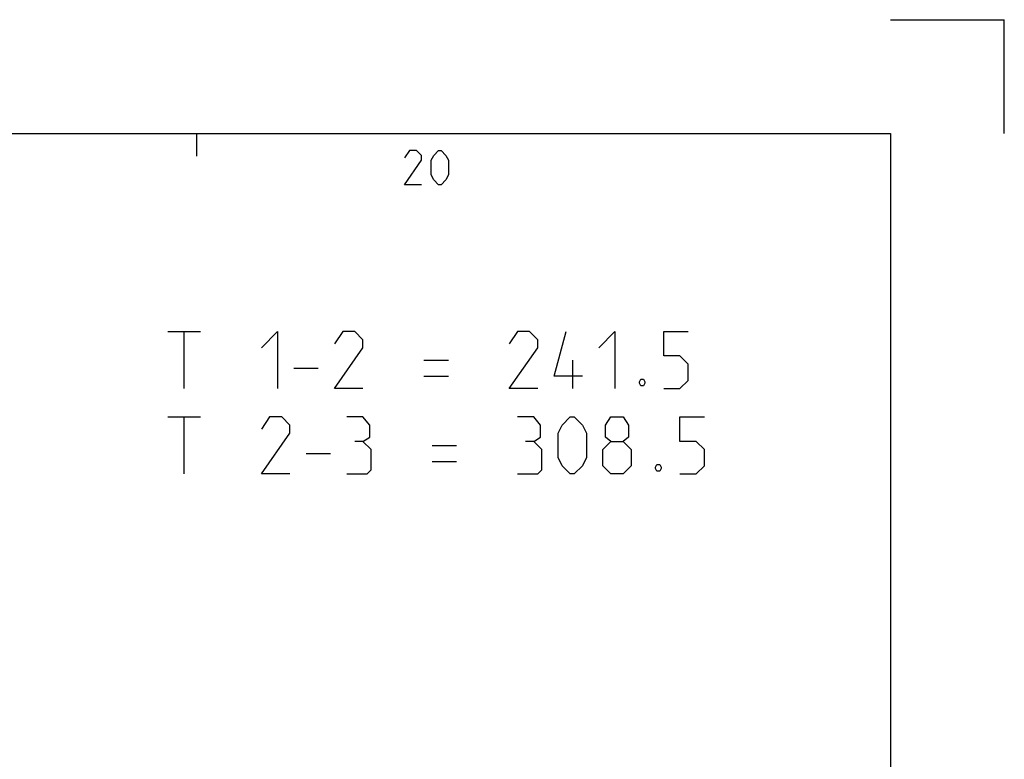
# Model space of a CAD drawing. Extents: x 0 to 1048, y 0 to 594.
# Drawn here: x 754 to 841, y 529 to 594 of the extents above; entities that cross this region are included whole.
import ezdxf

# ---------------------------------------------------------------- set-up
doc = ezdxf.new("R2010")
doc.units = 0
doc.header["$LTSCALE"] = 46.255
doc.layers.get('0').update_dxf_attribs({"linetype": 'CONTINUOUS'})

msp = doc.modelspace()

# ---------------------------------------------------------------- linework, layer by layer
at = {"color": 2, "linetype": 'CONTINUOUS'}
for p, q in [((831, 594), (841, 594)), ((841, 584), (841, 594)), ((770, 584), (770, 582))]:
    msp.add_line(p, q, dxfattribs=at)
at = {"color": 4, "linetype": 'CONTINUOUS'}
for p, q in [((10, 584), (831, 584)), ((831, 584), (831, 10))]:
    msp.add_line(p, q, dxfattribs=at)
at = {"color": 5, "linetype": 'CONTINUOUS'}
for p, q in [((767.4992, 566.5952), (770.3564, 566.5952)), ((768.9278, 561.5952), (768.9278, 566.5952)), ((778.5706, 563.3809), (780.7135, 563.3809)), ((789.9992, 564.0952), (792.1421, 564.0952)), ((803.0945, 561.5952), (803.0945, 564.0952)), ((789.9992, 562.6666), (792.1421, 562.6666)), ((767.4992, 559.0952), (770.3564, 559.0952)), ((768.9278, 554.0952), (768.9278, 559.0952)), ((790.7135, 556.5952), (792.8564, 556.5952)), ((779.6421, 555.8809), (781.785, 555.8809)), ((790.7135, 555.1666), (792.8564, 555.1666))]:
    msp.add_line(p, q, dxfattribs=at)
for points in [[(789.7857, 579.5), (788.2857, 579.5), (789.7857, 581.6429), (789.7857, 582.0714), (789.3571, 582.5), (788.7143, 582.5), (788.2857, 581.8571)], [(790.6429, 580.3571), (790.6429, 581.6429), (790.8571, 582.0714), (791.2857, 582.5), (791.5, 582.5), (791.9285, 582.0714), (792.1428, 581.6429), (792.1428, 580.3571), (791.9285, 579.9286), (791.5, 579.5), (791.2857, 579.5), (790.8571, 579.9286), (790.6429, 580.3571)], [(775.7135, 565.1666), (777.1421, 566.5952), (777.1421, 561.5952)], [(784.6421, 561.5952), (782.1421, 561.5952), (784.6421, 565.1666), (784.6421, 565.8809), (783.9278, 566.5952), (782.8564, 566.5952), (782.1421, 565.5237)], [(799.9992, 561.5952), (797.4992, 561.5952), (799.9992, 565.1666), (799.9992, 565.8809), (799.2849, 566.5952), (798.2135, 566.5952), (797.4992, 565.5237)], [(803.9278, 562.6666), (801.4278, 562.6666), (802.4993, 566.5952)], [(805.3564, 565.1666), (806.7849, 566.5952), (806.7849, 561.5952)], [(811.0706, 561.5952), (812.4992, 561.5952), (813.2135, 562.3095), (813.2135, 563.7381), (812.4992, 564.4523), (811.0706, 564.4523), (811.0706, 566.5952), (813.2135, 566.5952)], [(809.2849, 562.4285), (809.404, 562.1904), (809.404, 562.0714), (809.2849, 561.8333), (809.0468, 561.8333), (808.9278, 562.0714), (808.9278, 562.1904), (809.0468, 562.4285), (809.2849, 562.4285)], [(778.2135, 554.0952), (775.7135, 554.0952), (778.2135, 557.6666), (778.2135, 558.3809), (777.4992, 559.0952), (776.4278, 559.0952), (775.7135, 558.0237)], [(784.6421, 556.9523), (785.2373, 557.3095), (785.2373, 558.3809), (784.6421, 559.0952), (783.2135, 559.0952)], [(799.6421, 556.9523), (800.2373, 557.3095), (800.2373, 558.3809), (799.6421, 559.0952), (798.2135, 559.0952)], [(801.7849, 555.5237), (801.7849, 557.6666), (802.1421, 558.3809), (802.8564, 559.0952), (803.2135, 559.0952), (803.9278, 558.3809), (804.2849, 557.6666), (804.2849, 555.5237), (803.9278, 554.8095), (803.2135, 554.0952), (802.8564, 554.0952), (802.1421, 554.8095), (801.7849, 555.5237)], [(806.4278, 556.9523), (805.9516, 557.3095), (805.9516, 558.3809), (806.4278, 559.0952), (807.4992, 559.0952), (807.9754, 558.3809), (807.9754, 557.3095), (807.4992, 556.9523), (808.2135, 556.238), (808.2135, 554.8095), (807.4992, 554.0952), (806.4278, 554.0952), (805.7135, 554.8095)], [(812.4992, 554.0952), (813.9278, 554.0952), (814.6421, 554.8095), (814.6421, 556.238), (813.9278, 556.9523), (812.4992, 556.9523), (812.4992, 559.0952), (814.6421, 559.0952)], [(783.2135, 554.0952), (784.9992, 554.0952), (785.3564, 554.4523), (785.3564, 556.238), (784.6421, 556.9523), (783.9278, 556.9523)], [(798.2135, 554.0952), (799.9992, 554.0952), (800.3564, 554.4523), (800.3564, 556.238), (799.6421, 556.9523), (798.9278, 556.9523)], [(805.7135, 554.8095), (805.7135, 556.238), (806.4278, 556.9523), (807.4992, 556.9523)], [(810.7135, 554.9285), (810.8326, 554.6904), (810.8326, 554.5714), (810.7135, 554.3333), (810.4754, 554.3333), (810.3564, 554.5714), (810.3564, 554.6904), (810.4754, 554.9285), (810.7135, 554.9285)]]:
    msp.add_lwpolyline(points, dxfattribs=at)

doc.saveas('drawing.dxf')
